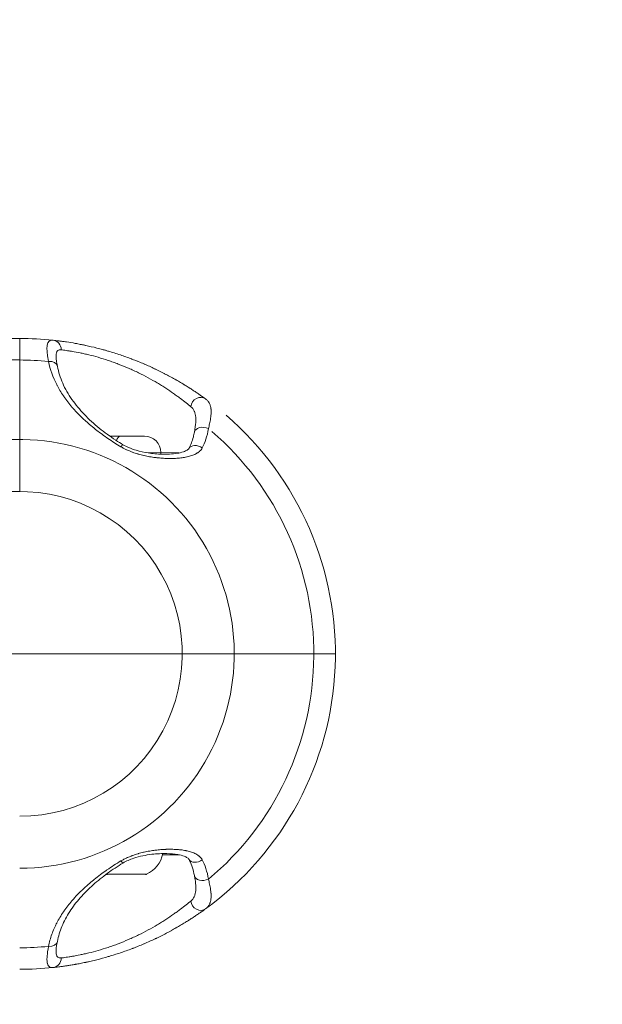
# Model space of a CAD drawing. Units: millimetres. Extents: x -704 to 4735, y 355 to 4799.
# Drawn here: x 2701 to 2820, y 2629 to 2830 of the extents above; entities that cross this region are included whole.
import ezdxf

# ---------------------------------------------------------------- set-up
doc = ezdxf.new("R2010")
doc.units = ezdxf.units.MM
doc.styles.get("Standard").update_dxf_attribs({"font": 'Square-721-BT.ttf'})
doc.dimstyles.new('OLCU', dxfattribs={"dimtxt": 300, "dimasz": 150, "dimexe": 0.18, "dimexo": 0.0625, "dimgap": 50, "dimtad": 1, "dimdec": 0, "dimlfac": 0.1, "dimrnd": 5, "dimzin": 0, "dimdsep": 46, "dimtxsty": 'Standard', "dimcen": 0.09, "dimse1": 1, "dimse2": 1, "dimadec": 0, "dimazin": 0, "dimtfac": 1, "dimtdec": 0, "dimtofl": 0, "dimtmove": 0, "dimatfit": 3, "dimfxl": 1, "dimtolj": 1, "dimtzin": 0, "dimarcsym": 0})

# ---------------------------------------------------------------- blocks, each defined once
blk = doc.blocks.new('*D18')
at = {"color": 0, "lineweight": -2, "transparency": 16777216}
blk.add_line((-350.4, 4594.83), (4654.55, 4594.83), dxfattribs=at)
at = {"color": 0, "transparency": 16777216}
for points in [[(-350.4, 4608.17), (-350.4, 4581.5), (-430.4, 4594.83)], [(4654.55, 4608.17), (4654.55, 4581.5), (4734.55, 4594.83)]]:
    blk.add_solid(points, dxfattribs=at)
at = {"layer": 'Defpoints', "color": 0, "transparency": 16777216}
for p in [(4734.55, 4594.83), (4734.55, 2445.72), (-430.4, 2442.89)]:
    blk.add_point(p, dxfattribs=at)
at = {"color": 0, "transparency": 16777216, "insert": (2152.08, 4700.74), "char_height": 150, "attachment_point": 5}
blk.add_mtext('\\A1;515', dxfattribs=at)

msp = doc.modelspace()

# ---------------------------------------------------------------- linework, layer by layer
at = {"color": 0, "linetype": 'Continuous', "lineweight": 15}
for p, q in [((2655.73, 2764.72), (2700.85, 2764.72)), ((2700.85, 2733.51), (2700.85, 2764.72)), ((2700.85, 2760.33), (2656.62, 2760.33)), ((2700.85, 2744.11), (2610.85, 2744.11)), ((2719.23, 2744.79), (2726.26, 2744.79)), ((2724.06, 2741.44), (2724.06, 2741.44)), ((2733.33, 2741.37), (2726.62, 2741.44)), ((2729.61, 2741.44), (2729.61, 2741.13)), ((2610.85, 2733.51), (2700.85, 2733.51)), ((2663.66, 2700.39), (2765.18, 2700.39)), ((2733.33, 2659.41), (2729.96, 2659.41)), ((2718.51, 2655.44), (2726.71, 2655.44))]:
    msp.add_line(p, q, dxfattribs=at)
for centre, radius, start, end in [((2700.85, 2700.39), 64.33, 83.9228, 90), ((2700.85, 2700.39), 59.94, 84.3964, 90), ((2700.85, 2700.39), 64.33, 306.0728, 49.1831), ((2700.85, 2700.39), 59.94, 309.9352, 49.1831), ((2700.85, 2700.39), 43.72, 270, 95.0197), ((2726.26, 2741.44), 3.35, 360, 90), ((2700.85, 2700.39), 33.12, 270, 95.0197), ((2724.19, 2660.81), 5.93, 295.1439, 348.8617), ((2721.03, 2660.81), 5.93, 244.5957, 244.8561), ((2718.72, 2655.89), 0.5, 244.8561, 270), ((2726.5, 2655.89), 0.5, 270, 295.1439), ((2700.85, 2700.39), 59.94, 270, 275.6036), ((2700.85, 2700.39), 64.33, 270, 276.0772)]:
    msp.add_arc(centre, radius, start, end, dxfattribs=at)
at = {"color": 0, "linetype": 'Continuous', "lineweight": 15, "extrusion": (0, 0, -1)}
for centre, major_axis, ratio, start_param, end_param in [((2707.45, 2762.37), (0.21, 1.99), 0.924281, 0, 1.455239), ((2721.36, 2741.44), (0, 3.35), 0.342784, -0.754716, 0), ((2720.87, 2741.34), (1.03, 1.72), 0.084535, -0.788997, 0.000009), ((2737.11, 2659.44), (-1.76, -0.95), 0.697543, -1.733262, 0.000256), ((2738.42, 2655.52), (-1.97, -0.36), 0.656609, -1.926161, 0.000004), ((2737.55, 2650.01), (1.18, -1.62), 0.891735, 0, 2.128793), ((2707.45, 2638.41), (0.21, -1.99), 0.924281, -1.455239, 0)]:
    msp.add_ellipse(centre, major_axis=major_axis, ratio=ratio, start_param=start_param, end_param=end_param, dxfattribs=at)
at = {"color": 0, "linetype": 'Continuous', "lineweight": 15}
for centre, major_axis, ratio, start_param, end_param in [((2706.57, 2758.63), (1.96, 0.39), 0.691418, -0.000001, 1.364303), ((2737.55, 2750.77), (1.18, 1.62), 0.891735, 0, 2.128793), ((2738.42, 2745.26), (-1.97, 0.36), 0.656609, -1.926161, 0.000004), ((2737.11, 2741.34), (-1.76, 0.95), 0.697543, -1.733262, 0.000256), ((2720.87, 2659.44), (1.03, -1.72), 0.084535, -0.788997, 0.000009), ((2706.57, 2642.15), (1.96, -0.39), 0.691418, -1.364303, 0.000001)]:
    msp.add_ellipse(centre, major_axis=major_axis, ratio=ratio, start_param=start_param, end_param=end_param, dxfattribs=at)
for points, knots in [([(2706.71, 2760.04), (2706.61, 2760.6), (2706.54, 2761.1), (2706.49, 2761.53), (2706.48, 2761.6), (2706.47, 2761.67), (2706.46, 2761.74), (2706.46, 2761.77), (2706.46, 2761.81), (2706.45, 2761.84), (2706.45, 2761.86), (2706.45, 2761.87), (2706.45, 2761.89), (2706.45, 2761.9), (2706.45, 2761.91), (2706.45, 2761.92), (2706.45, 2761.92), (2706.45, 2761.93), (2706.45, 2761.94), (2706.41, 2762.38), (2706.4, 2762.75), (2706.42, 2763.06), (2706.43, 2763.11), (2706.43, 2763.16), (2706.44, 2763.21), (2706.44, 2763.23), (2706.44, 2763.25), (2706.45, 2763.28), (2706.45, 2763.29), (2706.45, 2763.3), (2706.45, 2763.31), (2706.45, 2763.32), (2706.45, 2763.33), (2706.46, 2763.35), (2706.58, 2764.12), (2706.99, 2764.43), (2707.66, 2764.36)], [0, 0, 0, 0, 0.1875, 0.1875, 0.1875, 0.21875, 0.21875, 0.21875, 0.234375, 0.234375, 0.234375, 0.242187, 0.242187, 0.242187, 0.246094, 0.246094, 0.246094, 0.25, 0.25, 0.25, 0.4375, 0.4375, 0.4375, 0.46875, 0.46875, 0.46875, 0.484375, 0.484375, 0.484375, 0.492187, 0.492187, 0.492187, 0.5, 0.5, 0.5, 1, 1, 1, 1]), ([(2707.66, 2764.36), (2708, 2764.32), (2708.39, 2764.28), (2708.84, 2764.22), (2708.85, 2764.22), (2708.86, 2764.22), (2708.86, 2764.22), (2709.08, 2764.19), (2709.32, 2764.16), (2709.56, 2764.13), (2709.58, 2764.13), (2709.59, 2764.12), (2709.6, 2764.12), (2709.79, 2764.1), (2709.99, 2764.07), (2710.2, 2764.04), (2710.26, 2764.03), (2710.31, 2764.02), (2710.37, 2764.01), (2710.38, 2764.01), (2710.4, 2764.01), (2710.41, 2764), (2710.96, 2763.92), (2711.55, 2763.83), (2712.18, 2763.71), (2712.2, 2763.71), (2712.22, 2763.71), (2712.25, 2763.7), (2712.55, 2763.65), (2712.87, 2763.59), (2713.19, 2763.52), (2713.21, 2763.52), (2713.24, 2763.52), (2713.26, 2763.51), (2713.52, 2763.46), (2713.79, 2763.41), (2714.06, 2763.35), (2714.12, 2763.34), (2714.19, 2763.32), (2714.26, 2763.31), (2714.28, 2763.3), (2714.31, 2763.3), (2714.33, 2763.29), (2715.05, 2763.14), (2715.8, 2762.96), (2716.57, 2762.77), (2716.95, 2762.67), (2717.35, 2762.57), (2717.74, 2762.46), (2717.94, 2762.41), (2718.14, 2762.35), (2718.34, 2762.3), (2718.5, 2762.25), (2718.65, 2762.21), (2718.8, 2762.16), (2718.83, 2762.16), (2718.87, 2762.15), (2718.9, 2762.14), (2718.92, 2762.13), (2718.94, 2762.13), (2718.95, 2762.12), (2719.34, 2762.01), (2719.74, 2761.89), (2720.13, 2761.76), (2720.54, 2761.63), (2720.95, 2761.5), (2721.36, 2761.36), (2722.12, 2761.11), (2722.88, 2760.84), (2723.65, 2760.54), (2723.7, 2760.53), (2723.75, 2760.51), (2723.8, 2760.49), (2724.12, 2760.36), (2724.44, 2760.24), (2724.76, 2760.11), (2724.85, 2760.08), (2724.93, 2760.04), (2725.01, 2760.01), (2725.4, 2759.85), (2725.79, 2759.69), (2726.17, 2759.53), (2726.19, 2759.52), (2726.2, 2759.52), (2726.21, 2759.51), (2726.93, 2759.2), (2727.64, 2758.88), (2728.34, 2758.55), (2728.39, 2758.53), (2728.44, 2758.5), (2728.49, 2758.48), (2728.5, 2758.48), (2728.51, 2758.47), (2728.52, 2758.47), (2728.88, 2758.29), (2729.24, 2758.12), (2729.59, 2757.94), (2729.77, 2757.85), (2729.95, 2757.76), (2730.13, 2757.67), (2730.3, 2757.58), (2730.48, 2757.49), (2730.66, 2757.4), (2730.67, 2757.39), (2730.69, 2757.38), (2730.7, 2757.37), (2731.04, 2757.2), (2731.37, 2757.02), (2731.7, 2756.84), (2731.71, 2756.83), (2731.73, 2756.82), (2731.75, 2756.82), (2732.07, 2756.64), (2732.38, 2756.46), (2732.69, 2756.29), (2732.71, 2756.28), (2732.73, 2756.27), (2732.74, 2756.26), (2733.05, 2756.08), (2733.35, 2755.91), (2733.65, 2755.73), (2733.8, 2755.64), (2733.95, 2755.55), (2734.1, 2755.46), (2734.18, 2755.41), (2734.25, 2755.37), (2734.32, 2755.32), (2734.36, 2755.3), (2734.4, 2755.28), (2734.43, 2755.26), (2734.47, 2755.24), (2734.51, 2755.21), (2734.54, 2755.19), (2734.56, 2755.18), (2734.57, 2755.17), (2734.59, 2755.16), (2734.87, 2754.99), (2735.14, 2754.82), (2735.4, 2754.65), (2735.41, 2754.65), (2735.43, 2754.64), (2735.44, 2754.63), (2735.67, 2754.49), (2735.89, 2754.34), (2736.1, 2754.2), (2736.13, 2754.18), (2736.17, 2754.16), (2736.2, 2754.14), (2736.21, 2754.13), (2736.22, 2754.12), (2736.23, 2754.12), (2736.48, 2753.95), (2736.71, 2753.8), (2736.94, 2753.64), (2737.06, 2753.57), (2737.17, 2753.49), (2737.28, 2753.41), (2737.34, 2753.37), (2737.39, 2753.34), (2737.44, 2753.3), (2737.47, 2753.28), (2737.5, 2753.26), (2737.52, 2753.24), (2737.55, 2753.23), (2737.58, 2753.21), (2737.6, 2753.19), (2737.61, 2753.18), (2737.61, 2753.18), (2737.62, 2753.18), (2738.05, 2752.88), (2738.42, 2752.61), (2738.73, 2752.39)], [0, 0, 0, 0, 0.061581, 0.061581, 0.061581, 0.0625, 0.0625, 0.0625, 0.092469, 0.092469, 0.092469, 0.09375, 0.09375, 0.09375, 0.117187, 0.117187, 0.117187, 0.123427, 0.123427, 0.123427, 0.125, 0.125, 0.125, 0.18559, 0.18559, 0.18559, 0.1875, 0.1875, 0.1875, 0.216719, 0.216719, 0.216719, 0.21875, 0.21875, 0.21875, 0.242188, 0.242188, 0.242188, 0.24803, 0.24803, 0.24803, 0.25, 0.25, 0.25, 0.3125, 0.3125, 0.3125, 0.34375, 0.34375, 0.34375, 0.359375, 0.359375, 0.359375, 0.371094, 0.371094, 0.371094, 0.373666, 0.373666, 0.373666, 0.375, 0.375, 0.375, 0.405684, 0.405684, 0.405684, 0.437456, 0.437456, 0.437456, 0.496094, 0.496094, 0.496094, 0.499826, 0.499826, 0.499826, 0.525189, 0.525189, 0.525189, 0.531618, 0.531618, 0.531618, 0.5625, 0.5625, 0.5625, 0.563467, 0.563467, 0.563467, 0.621094, 0.621094, 0.621094, 0.625, 0.625, 0.625, 0.625945, 0.625945, 0.625945, 0.65625, 0.65625, 0.65625, 0.671875, 0.671875, 0.671875, 0.6875, 0.6875, 0.6875, 0.688815, 0.688815, 0.688815, 0.71875, 0.71875, 0.71875, 0.720221, 0.720221, 0.720221, 0.75, 0.75, 0.75, 0.751531, 0.751531, 0.751531, 0.78125, 0.78125, 0.78125, 0.796875, 0.796875, 0.796875, 0.804688, 0.804688, 0.804688, 0.808594, 0.808594, 0.808594, 0.8125, 0.8125, 0.8125, 0.814009, 0.814009, 0.814009, 0.84375, 0.84375, 0.84375, 0.844936, 0.844936, 0.844936, 0.871094, 0.871094, 0.871094, 0.875, 0.875, 0.875, 0.876279, 0.876279, 0.876279, 0.90625, 0.90625, 0.90625, 0.921875, 0.921875, 0.921875, 0.929687, 0.929687, 0.929687, 0.933594, 0.933594, 0.933594, 0.9375, 0.9375, 0.9375, 0.93827, 0.93827, 0.93827, 1, 1, 1, 1]), ([(2708.25, 2760.93), (2708.25, 2760.95), (2708.25, 2760.97), (2708.25, 2761.2), (2708.26, 2761.38), (2708.31, 2761.7), (2708.35, 2761.84), (2708.43, 2762.02), (2708.46, 2762.07), (2708.53, 2762.17), (2708.57, 2762.21), (2708.78, 2762.39), (2709.01, 2762.44), (2709.3, 2762.4)], [0.363005, 0.363005, 0.363005, 0.363005, 0.375, 0.375, 0.5, 0.5, 0.625, 0.625, 0.6875, 0.6875, 0.75, 0.75, 1, 1, 1, 1]), ([(2709.3, 2762.4), (2709.59, 2762.37), (2709.92, 2762.33), (2710.5, 2762.24), (2710.7, 2762.21), (2711.14, 2762.15), (2711.37, 2762.11), (2712.08, 2761.99), (2712.6, 2761.89), (2713.43, 2761.72), (2713.71, 2761.66), (2714.3, 2761.53), (2714.61, 2761.46), (2716.16, 2761.08), (2717.48, 2760.71), (2719.21, 2760.14), (2719.56, 2760.01), (2720.26, 2759.76), (2720.6, 2759.64), (2721.65, 2759.24), (2722.34, 2758.95), (2723.37, 2758.51), (2723.71, 2758.35), (2724.4, 2758.03), (2724.74, 2757.87), (2725.75, 2757.38), (2726.4, 2757.04), (2727.68, 2756.35), (2728.29, 2756), (2729.19, 2755.46), (2729.49, 2755.28), (2730.07, 2754.92), (2730.35, 2754.74), (2731.18, 2754.2), (2731.7, 2753.84), (2732.44, 2753.32), (2732.68, 2753.15), (2733.14, 2752.81), (2733.37, 2752.64), (2734.02, 2752.16), (2734.41, 2751.85), (2735.12, 2751.29), (2735.43, 2751.03), (2735.71, 2750.8)], [0, 0, 0, 0, 0.0625, 0.0625, 0.09375, 0.09375, 0.125, 0.125, 0.1875, 0.1875, 0.21875, 0.21875, 0.25, 0.25, 0.375, 0.375, 0.40625, 0.40625, 0.4375, 0.4375, 0.5, 0.5, 0.53125, 0.53125, 0.5625, 0.5625, 0.625, 0.625, 0.6875, 0.6875, 0.71875, 0.71875, 0.75, 0.75, 0.8125, 0.8125, 0.84375, 0.84375, 0.875, 0.875, 0.9375, 0.9375, 1, 1, 1, 1]), ([(2721.49, 2742.61), (2720.58, 2743.15), (2719.69, 2743.72), (2718.81, 2744.33), (2718.76, 2744.37), (2718.7, 2744.41), (2718.64, 2744.45), (2718.62, 2744.46), (2718.61, 2744.47), (2718.6, 2744.48), (2718.16, 2744.78), (2717.73, 2745.09), (2717.3, 2745.41), (2716.98, 2745.65), (2716.65, 2745.9), (2716.33, 2746.16), (2716.28, 2746.2), (2716.23, 2746.24), (2716.17, 2746.28), (2716.12, 2746.33), (2716.07, 2746.37), (2716.02, 2746.41), (2715.99, 2746.43), (2715.97, 2746.45), (2715.95, 2746.46), (2715.56, 2746.78), (2715.18, 2747.11), (2714.8, 2747.43), (2714.5, 2747.69), (2714.21, 2747.96), (2713.93, 2748.22), (2713.88, 2748.27), (2713.83, 2748.31), (2713.79, 2748.36), (2713.74, 2748.4), (2713.69, 2748.45), (2713.64, 2748.49), (2713.62, 2748.51), (2713.6, 2748.54), (2713.57, 2748.56), (2713.23, 2748.89), (2712.9, 2749.22), (2712.57, 2749.56), (2712.4, 2749.74), (2712.23, 2749.93), (2712.06, 2750.11), (2711.98, 2750.2), (2711.89, 2750.3), (2711.81, 2750.39), (2711.77, 2750.44), (2711.73, 2750.48), (2711.69, 2750.53), (2711.67, 2750.55), (2711.65, 2750.58), (2711.63, 2750.6), (2711.61, 2750.62), (2711.59, 2750.65), (2711.57, 2750.67), (2711.55, 2750.69), (2711.52, 2750.72), (2711.5, 2750.74), (2710.91, 2751.44), (2710.36, 2752.15), (2709.85, 2752.89), (2709.82, 2752.92), (2709.8, 2752.95), (2709.78, 2752.99), (2709.52, 2753.37), (2709.27, 2753.75), (2709.04, 2754.14), (2708.84, 2754.48), (2708.65, 2754.83), (2708.46, 2755.18), (2708.46, 2755.19), (2708.45, 2755.2), (2708.44, 2755.22), (2708.44, 2755.23), (2708.43, 2755.24), (2708.42, 2755.25), (2708.41, 2755.27), (2708.4, 2755.29), (2708.4, 2755.31), (2707.63, 2756.8), (2707.05, 2758.37), (2706.71, 2760.04)], [0, 0, 0, 0, 0.117188, 0.117188, 0.117188, 0.125, 0.125, 0.125, 0.126902, 0.126902, 0.126902, 0.1875, 0.1875, 0.1875, 0.234375, 0.234375, 0.234375, 0.242188, 0.242188, 0.242188, 0.25, 0.25, 0.25, 0.253255, 0.253255, 0.253255, 0.3125, 0.3125, 0.3125, 0.359375, 0.359375, 0.359375, 0.367188, 0.367188, 0.367188, 0.375, 0.375, 0.375, 0.379066, 0.379066, 0.379066, 0.4375, 0.4375, 0.4375, 0.46875, 0.46875, 0.46875, 0.484375, 0.484375, 0.484375, 0.492188, 0.492188, 0.492188, 0.496094, 0.496094, 0.496094, 0.5, 0.5, 0.5, 0.504255, 0.504255, 0.504255, 0.625, 0.625, 0.625, 0.630668, 0.630668, 0.630668, 0.692459, 0.692459, 0.692459, 0.746094, 0.746094, 0.746094, 0.748047, 0.748047, 0.748047, 0.75, 0.75, 0.75, 0.752882, 0.752882, 0.752882, 1, 1, 1, 1]), ([(2708.25, 2760.93), (2708.26, 2760.77), (2708.28, 2760.52), (2708.36, 2759.88), (2708.44, 2759.47), (2708.53, 2759.02)], [0, 0, 0, 0, 1.633786, 1.633786, 3.575346, 3.575346, 3.575346, 3.575346]), ([(2708.53, 2759.02), (2708.76, 2757.88), (2709.12, 2756.73), (2710.11, 2754.47), (2710.74, 2753.36), (2712.23, 2751.23), (2713.08, 2750.2), (2714.95, 2748.25), (2715.97, 2747.32), (2718.12, 2745.58), (2719.25, 2744.75), (2720.92, 2743.66), (2721.4, 2743.35), (2721.9, 2743.05)], [0, 0, 0, 0, 5.159564, 5.159564, 10.206653, 10.206653, 15.001246, 15.001246, 19.529259, 19.529259, 23.855672, 23.855672, 25.592244, 25.592244, 25.592244, 25.592244]), ([(2738.73, 2752.39), (2738.89, 2752.27), (2739.04, 2752.13), (2739.18, 2751.98), (2739.24, 2751.9), (2739.31, 2751.82), (2739.37, 2751.73), (2739.4, 2751.68), (2739.42, 2751.64), (2739.45, 2751.59), (2739.46, 2751.57), (2739.48, 2751.55), (2739.49, 2751.52), (2739.5, 2751.51), (2739.5, 2751.5), (2739.51, 2751.49), (2739.51, 2751.48), (2739.51, 2751.47), (2739.52, 2751.47), (2739.52, 2751.46), (2739.52, 2751.46), (2739.52, 2751.46), (2739.52, 2751.46), (2739.52, 2751.45), (2739.53, 2751.45), (2739.53, 2751.45), (2739.53, 2751.45), (2739.53, 2751.45), (2739.61, 2751.29), (2739.68, 2751.1), (2739.73, 2750.88), (2739.74, 2750.87), (2739.74, 2750.86), (2739.74, 2750.85), (2739.77, 2750.75), (2739.79, 2750.65), (2739.8, 2750.54), (2739.81, 2750.47), (2739.82, 2750.41), (2739.83, 2750.34), (2739.83, 2750.31), (2739.84, 2750.27), (2739.84, 2750.24), (2739.84, 2750.22), (2739.84, 2750.21), (2739.84, 2750.19), (2739.84, 2750.18), (2739.84, 2750.17), (2739.85, 2750.16), (2739.85, 2750.16), (2739.85, 2750.15), (2739.85, 2750.14), (2739.85, 2750.14), (2739.85, 2750.14), (2739.85, 2750.14), (2739.85, 2750.04), (2739.86, 2749.93), (2739.86, 2749.79), (2739.86, 2749.73), (2739.86, 2749.66), (2739.86, 2749.58), (2739.85, 2749.54), (2739.85, 2749.5), (2739.85, 2749.46), (2739.85, 2749.44), (2739.85, 2749.42), (2739.85, 2749.4), (2739.85, 2749.39), (2739.85, 2749.38), (2739.85, 2749.37), (2739.85, 2749.36), (2739.84, 2749.35), (2739.84, 2749.34), (2739.84, 2749.33), (2739.84, 2749.32), (2739.84, 2749.31), (2739.82, 2748.94), (2739.78, 2748.66), (2739.76, 2748.5), (2739.75, 2748.48), (2739.75, 2748.46), (2739.75, 2748.44), (2739.75, 2748.44), (2739.75, 2748.44), (2739.75, 2748.43), (2739.69, 2748.06), (2739.62, 2747.69), (2739.55, 2747.34), (2739.47, 2746.98), (2739.4, 2746.65), (2739.33, 2746.35)], [0, 0, 0, 0, 0.125, 0.125, 0.125, 0.1875, 0.1875, 0.1875, 0.21875, 0.21875, 0.21875, 0.234375, 0.234375, 0.234375, 0.2421875, 0.2421875, 0.2421875, 0.2460937, 0.2460937, 0.2460937, 0.2480469, 0.2480469, 0.2480469, 0.2491036, 0.2491036, 0.2491036, 0.25, 0.25, 0.25, 0.375, 0.375, 0.375, 0.3819331, 0.3819331, 0.3819331, 0.4375, 0.4375, 0.4375, 0.46875, 0.46875, 0.46875, 0.484375, 0.484375, 0.484375, 0.4921875, 0.4921875, 0.4921875, 0.4960937, 0.4960937, 0.4960937, 0.4990234, 0.4990234, 0.4990234, 0.5, 0.5, 0.5, 0.5625, 0.5625, 0.5625, 0.59375, 0.59375, 0.59375, 0.609375, 0.609375, 0.609375, 0.6171875, 0.6171875, 0.6171875, 0.6210937, 0.6210937, 0.6210937, 0.6243343, 0.6243343, 0.6243343, 0.6274991, 0.6274991, 0.6274991, 0.7349275, 0.7349275, 0.7349275, 0.7493883, 0.7493883, 0.7493883, 0.7509766, 0.7509766, 0.7509766, 0.875, 0.875, 0.875, 1, 1, 1, 1]), ([(2735.71, 2750.8), (2736, 2750.56), (2736.23, 2750.27), (2736.48, 2749.75), (2736.54, 2749.56), (2736.65, 2749.16), (2736.69, 2748.95), (2736.74, 2748.46), (2736.75, 2748.2), (2736.74, 2747.91)], [0, 0, 0, 0, 0.25, 0.25, 0.375, 0.375, 0.5, 0.5, 0.6386169, 0.6386169, 0.6386169, 0.6386169]), ([(2736.45, 2745.63), (2736.59, 2746.37), (2736.69, 2747.04), (2736.74, 2747.69), (2736.74, 2747.8), (2736.74, 2747.91)], [0, 0, 0, 0, 3.066222, 3.066222, 3.775749, 3.775749, 3.775749, 3.775749]), ([(2735.35, 2742.29), (2735.72, 2742.99), (2736.02, 2743.78), (2736.32, 2744.95), (2736.39, 2745.29), (2736.45, 2745.63)], [0, 0, 0, 0, 3.761508, 3.761508, 5.205378, 5.205378, 5.205378, 5.205378]), ([(2721.9, 2743.05), (2722.25, 2742.84), (2722.64, 2742.65), (2723.54, 2742.26), (2724.08, 2742.07), (2725.42, 2741.67), (2726.22, 2741.5), (2727.96, 2741.23), (2728.89, 2741.15), (2730.88, 2741.09), (2731.95, 2741.14), (2733.37, 2741.37), (2733.81, 2741.47), (2734.5, 2741.71), (2734.77, 2741.83), (2735.08, 2742.02), (2735.17, 2742.09), (2735.3, 2742.22), (2735.34, 2742.27), (2735.35, 2742.29)], [0, 0, 0, 0, 1.257795, 1.257795, 2.977318, 2.977318, 5.586697, 5.586697, 8.774696, 8.774696, 12.655964, 12.655964, 14.54583, 14.54583, 16.014986, 16.014986, 16.803846, 16.803846, 17.631677, 17.631677, 17.631677, 17.631677]), ([(2738.05, 2742.4), (2737.98, 2742.27), (2737.9, 2742.14), (2737.8, 2742.02), (2737.72, 2741.92), (2737.62, 2741.83), (2737.52, 2741.73), (2737.52, 2741.73), (2737.51, 2741.72), (2737.5, 2741.71), (2737.5, 2741.71), (2737.49, 2741.71), (2737.49, 2741.7), (2737.49, 2741.7), (2737.48, 2741.7), (2737.48, 2741.69), (2737.37, 2741.6), (2737.25, 2741.51), (2737.13, 2741.42), (2737.06, 2741.38), (2737, 2741.34), (2736.93, 2741.3), (2736.9, 2741.28), (2736.86, 2741.26), (2736.83, 2741.24), (2736.81, 2741.23), (2736.79, 2741.22), (2736.78, 2741.21), (2736.77, 2741.2), (2736.76, 2741.2), (2736.75, 2741.19), (2736.74, 2741.19), (2736.73, 2741.18), (2736.72, 2741.18), (2736.47, 2741.04), (2736.19, 2740.93), (2735.89, 2740.82), (2735.6, 2740.72), (2735.3, 2740.64), (2734.97, 2740.56), (2734.97, 2740.56), (2734.96, 2740.56), (2734.96, 2740.56), (2734.95, 2740.56), (2734.94, 2740.56), (2734.94, 2740.56), (2734.93, 2740.55), (2734.92, 2740.55), (2734.91, 2740.55), (2734.59, 2740.48), (2734.27, 2740.43), (2733.93, 2740.38), (2733.61, 2740.34), (2733.28, 2740.31), (2732.94, 2740.28), (2732.92, 2740.28), (2732.89, 2740.28), (2732.87, 2740.28), (2732.52, 2740.26), (2732.17, 2740.24), (2731.81, 2740.24), (2731.63, 2740.24), (2731.45, 2740.24), (2731.27, 2740.24), (2731.14, 2740.24), (2731, 2740.25), (2730.86, 2740.25), (2730.84, 2740.25), (2730.82, 2740.25), (2730.8, 2740.25), (2730.78, 2740.25), (2730.75, 2740.25), (2730.73, 2740.25), (2730.35, 2740.27), (2729.98, 2740.29), (2729.6, 2740.32), (2729.42, 2740.33), (2729.23, 2740.35), (2729.05, 2740.37), (2728.95, 2740.38), (2728.86, 2740.39), (2728.77, 2740.4), (2728.7, 2740.41), (2728.63, 2740.41), (2728.57, 2740.42), (2728.54, 2740.43), (2728.52, 2740.43), (2728.49, 2740.43), (2728.12, 2740.48), (2727.76, 2740.53), (2727.4, 2740.59), (2727.37, 2740.6), (2727.34, 2740.6), (2727.31, 2740.61), (2726.94, 2740.67), (2726.58, 2740.75), (2726.22, 2740.83), (2726.21, 2740.83), (2726.2, 2740.83), (2726.2, 2740.83), (2726.18, 2740.84), (2726.17, 2740.84), (2726.16, 2740.84), (2725.78, 2740.93), (2725.4, 2741.03), (2725.03, 2741.13), (2725.01, 2741.14), (2724.98, 2741.15), (2724.95, 2741.16), (2724.58, 2741.26), (2724.22, 2741.38), (2723.87, 2741.51), (2723.85, 2741.51), (2723.84, 2741.52), (2723.83, 2741.52), (2723.82, 2741.53), (2723.81, 2741.53), (2723.8, 2741.54), (2723.59, 2741.61), (2723.39, 2741.69), (2723.2, 2741.77), (2723.02, 2741.84), (2722.86, 2741.91), (2722.69, 2741.99), (2722.67, 2741.99), (2722.66, 2742), (2722.64, 2742.01), (2722.63, 2742.01), (2722.63, 2742.02), (2722.62, 2742.02), (2722.43, 2742.11), (2722.24, 2742.2), (2722.06, 2742.29), (2721.86, 2742.4), (2721.67, 2742.5), (2721.49, 2742.61)], [0, 0, 0, 0, 0.031814, 0.031814, 0.031814, 0.058594, 0.058594, 0.058594, 0.060547, 0.060547, 0.060547, 0.061592, 0.061592, 0.061592, 0.0625, 0.0625, 0.0625, 0.09375, 0.09375, 0.09375, 0.109375, 0.109375, 0.109375, 0.117188, 0.117188, 0.117188, 0.121094, 0.121094, 0.121094, 0.123047, 0.123047, 0.123047, 0.125, 0.125, 0.125, 0.187045, 0.187045, 0.187045, 0.246094, 0.246094, 0.246094, 0.246992, 0.246992, 0.246992, 0.248047, 0.248047, 0.248047, 0.25, 0.25, 0.25, 0.3125, 0.3125, 0.3125, 0.371085, 0.371085, 0.371085, 0.375, 0.375, 0.375, 0.4375, 0.4375, 0.4375, 0.46875, 0.46875, 0.46875, 0.492188, 0.492188, 0.492188, 0.495637, 0.495637, 0.495637, 0.5, 0.5, 0.5, 0.5625, 0.5625, 0.5625, 0.59375, 0.59375, 0.59375, 0.609375, 0.609375, 0.609375, 0.620664, 0.620664, 0.620664, 0.625, 0.625, 0.625, 0.682447, 0.682447, 0.682447, 0.6875, 0.6875, 0.6875, 0.746486, 0.746486, 0.746486, 0.748047, 0.748047, 0.748047, 0.75, 0.75, 0.75, 0.808104, 0.808104, 0.808104, 0.8125, 0.8125, 0.8125, 0.871094, 0.871094, 0.871094, 0.872997, 0.872997, 0.872997, 0.875, 0.875, 0.875, 0.90625, 0.90625, 0.90625, 0.933594, 0.933594, 0.933594, 0.936525, 0.936525, 0.936525, 0.9375, 0.9375, 0.9375, 0.967457, 0.967457, 0.967457, 1, 1, 1, 1]), ([(2721.49, 2658.17), (2721.67, 2658.28), (2721.86, 2658.39), (2722.22, 2658.57), (2722.38, 2658.65), (2722.57, 2658.74), (2722.6, 2658.75), (2722.63, 2658.77), (2722.63, 2658.77), (2722.82, 2658.85), (2723.01, 2658.93), (2723.29, 2659.05), (2723.39, 2659.09), (2723.54, 2659.15), (2723.59, 2659.17), (2723.67, 2659.2), (2723.69, 2659.21), (2723.74, 2659.23), (2723.77, 2659.24), (2723.81, 2659.25), (2723.82, 2659.25), (2723.83, 2659.26), (2724.2, 2659.39), (2724.57, 2659.51), (2724.98, 2659.63), (2725.01, 2659.64), (2725.38, 2659.75), (2725.73, 2659.84), (2726.1, 2659.93), (2726.11, 2659.93), (2726.13, 2659.93), (2726.15, 2659.94), (2726.18, 2659.95), (2726.2, 2659.95), (2726.58, 2660.04), (2726.94, 2660.11), (2727.34, 2660.18), (2727.37, 2660.18), (2727.74, 2660.25), (2728.07, 2660.3), (2728.44, 2660.34), (2728.47, 2660.35), (2728.52, 2660.35), (2728.54, 2660.36), (2728.91, 2660.4), (2729.26, 2660.44), (2729.79, 2660.48), (2729.98, 2660.49), (2730.26, 2660.51), (2730.35, 2660.51), (2730.49, 2660.52), (2730.54, 2660.52), (2730.63, 2660.52), (2730.68, 2660.53), (2730.75, 2660.53), (2730.78, 2660.53), (2731.14, 2660.54), (2731.48, 2660.54), (2731.99, 2660.54), (2732.17, 2660.53), (2732.43, 2660.52), (2732.52, 2660.52), (2732.65, 2660.51), (2732.7, 2660.51), (2732.76, 2660.51), (2732.78, 2660.51), (2732.83, 2660.5), (2732.85, 2660.5), (2732.89, 2660.5), (2732.92, 2660.5), (2733.28, 2660.47), (2733.61, 2660.44), (2734.1, 2660.38), (2734.26, 2660.35), (2734.51, 2660.31), (2734.59, 2660.3), (2734.71, 2660.27), (2734.75, 2660.26), (2734.81, 2660.25), (2734.84, 2660.25), (2734.87, 2660.24), (2734.89, 2660.24), (2734.89, 2660.23), (2734.92, 2660.23), (2734.94, 2660.22), (2735.29, 2660.15), (2735.6, 2660.06), (2736.18, 2659.86), (2736.45, 2659.74), (2736.71, 2659.61), (2736.71, 2659.61), (2736.73, 2659.6), (2736.74, 2659.59), (2736.88, 2659.52), (2737.01, 2659.44), (2737.19, 2659.32), (2737.25, 2659.27), (2737.34, 2659.2), (2737.37, 2659.18), (2737.41, 2659.15), (2737.43, 2659.13), (2737.45, 2659.11), (2737.46, 2659.1), (2737.47, 2659.09), (2737.48, 2659.08), (2737.49, 2659.08), (2737.49, 2659.08), (2737.6, 2658.98), (2737.71, 2658.87), (2737.9, 2658.64), (2737.98, 2658.51), (2738.05, 2658.38)], [0, 0, 0, 0, 0.032544, 0.032544, 0.058594, 0.058594, 0.0625, 0.0625, 0.063519, 0.063519, 0.09375, 0.09375, 0.109375, 0.109375, 0.117188, 0.117188, 0.121094, 0.121094, 0.125, 0.125, 0.127042, 0.127042, 0.127042, 0.1875, 0.1875, 0.191899, 0.191899, 0.246094, 0.246094, 0.248047, 0.248047, 0.25, 0.25, 0.253514, 0.253514, 0.3125, 0.3125, 0.317556, 0.317556, 0.371094, 0.371094, 0.375, 0.375, 0.379336, 0.379336, 0.4375, 0.4375, 0.46875, 0.46875, 0.484375, 0.484375, 0.492188, 0.492188, 0.5, 0.5, 0.504383, 0.504383, 0.5625, 0.5625, 0.59375, 0.59375, 0.609375, 0.609375, 0.617187, 0.617187, 0.621094, 0.621094, 0.625, 0.625, 0.628916, 0.628916, 0.6875, 0.6875, 0.71875, 0.71875, 0.734375, 0.734375, 0.742187, 0.742187, 0.746094, 0.748047, 0.748047, 0.75, 0.75, 0.753009, 0.753009, 0.812961, 0.812961, 0.873047, 0.873047, 0.875, 0.875, 0.876732, 0.876732, 0.90625, 0.90625, 0.921875, 0.921875, 0.929687, 0.929687, 0.933594, 0.935547, 0.935547, 0.9375, 0.9375, 0.938378, 0.938378, 0.938378, 0.968153, 0.968153, 1, 1, 1, 1]), ([(2735.35, 2658.5), (2735.34, 2658.51), (2735.32, 2658.55), (2735.21, 2658.66), (2735.12, 2658.73), (2734.83, 2658.92), (2734.61, 2659.03), (2733.98, 2659.26), (2733.53, 2659.38), (2732.38, 2659.58), (2731.63, 2659.64), (2729.87, 2659.68), (2728.83, 2659.64), (2726.57, 2659.37), (2725.32, 2659.12), (2723.34, 2658.45), (2722.58, 2658.14), (2721.9, 2657.73)], [0, 0, 0, 0, 0.679856, 0.679856, 1.544143, 1.544143, 2.818152, 2.818152, 4.767164, 4.767164, 7.568323, 7.568323, 11.198752, 11.198752, 15.219091, 15.219091, 17.615117, 17.615117, 17.615117, 17.615117]), ([(2706.71, 2640.74), (2706.88, 2641.59), (2707.11, 2642.41), (2707.4, 2643.2), (2707.55, 2643.6), (2707.7, 2644), (2707.87, 2644.38), (2707.96, 2644.58), (2708.05, 2644.77), (2708.14, 2644.96), (2708.18, 2645.05), (2708.23, 2645.15), (2708.28, 2645.24), (2708.3, 2645.29), (2708.33, 2645.34), (2708.35, 2645.39), (2708.36, 2645.42), (2708.38, 2645.45), (2708.4, 2645.48), (2708.4, 2645.48), (2708.4, 2645.49), (2708.4, 2645.49), (2708.41, 2645.5), (2708.42, 2645.51), (2708.42, 2645.53), (2708.62, 2645.9), (2708.82, 2646.27), (2709.04, 2646.64), (2709.27, 2647.03), (2709.52, 2647.41), (2709.78, 2647.79), (2709.8, 2647.83), (2709.82, 2647.86), (2709.85, 2647.9), (2710.36, 2648.63), (2710.91, 2649.34), (2711.5, 2650.04), (2711.52, 2650.06), (2711.54, 2650.09), (2711.57, 2650.11), (2711.89, 2650.49), (2712.23, 2650.86), (2712.57, 2651.22), (2712.87, 2651.54), (2713.19, 2651.85), (2713.51, 2652.16), (2713.53, 2652.18), (2713.55, 2652.2), (2713.57, 2652.22), (2713.6, 2652.24), (2713.62, 2652.27), (2713.64, 2652.29), (2714.02, 2652.65), (2714.41, 2653), (2714.8, 2653.35), (2715.15, 2653.65), (2715.5, 2653.95), (2715.86, 2654.24), (2715.89, 2654.27), (2715.92, 2654.29), (2715.95, 2654.32), (2715.97, 2654.33), (2715.99, 2654.35), (2716.02, 2654.37), (2716.44, 2654.71), (2716.87, 2655.04), (2717.3, 2655.37), (2717.69, 2655.66), (2718.07, 2655.94), (2718.47, 2656.22), (2718.51, 2656.25), (2718.55, 2656.28), (2718.6, 2656.31), (2718.61, 2656.32), (2718.62, 2656.32), (2718.64, 2656.33), (2719.57, 2656.98), (2720.52, 2657.59), (2721.49, 2658.17)], [0, 0, 0, 0, 0.125, 0.125, 0.125, 0.1875, 0.1875, 0.1875, 0.21875, 0.21875, 0.21875, 0.234375, 0.234375, 0.234375, 0.242188, 0.242188, 0.242188, 0.247118, 0.247118, 0.247118, 0.248047, 0.248047, 0.248047, 0.25, 0.25, 0.25, 0.30758, 0.30758, 0.30758, 0.369335, 0.369335, 0.369335, 0.375, 0.375, 0.375, 0.495745, 0.495745, 0.495745, 0.5, 0.5, 0.5, 0.5625, 0.5625, 0.5625, 0.617188, 0.617188, 0.617188, 0.620951, 0.620951, 0.620951, 0.625, 0.625, 0.625, 0.6875, 0.6875, 0.6875, 0.742188, 0.742188, 0.742188, 0.746764, 0.746764, 0.746764, 0.75, 0.75, 0.75, 0.8125, 0.8125, 0.8125, 0.867188, 0.867188, 0.867188, 0.873131, 0.873131, 0.873131, 0.875, 0.875, 0.875, 1, 1, 1, 1]), ([(2721.9, 2657.73), (2720.81, 2657.08), (2719.76, 2656.38), (2717.73, 2654.9), (2716.74, 2654.11), (2714.87, 2652.44), (2713.99, 2651.56), (2712.38, 2649.74), (2711.66, 2648.79), (2710.41, 2646.84), (2709.88, 2645.83), (2709.04, 2643.8), (2708.73, 2642.78), (2708.53, 2641.76)], [0, 0, 0, 0, 3.805355, 3.805355, 7.817316, 7.817316, 12.035406, 12.035406, 16.423477, 16.423477, 21.009922, 21.009922, 25.596569, 25.596569, 25.596569, 25.596569]), ([(2736.45, 2655.16), (2736.25, 2656.27), (2735.93, 2657.32), (2735.44, 2658.32), (2735.4, 2658.41), (2735.35, 2658.49)], [0, 0, 0, 0, 4.734499, 4.734499, 5.202036, 5.202036, 5.202036, 5.202036]), ([(2736.74, 2652.87), (2736.74, 2653.27), (2736.68, 2653.79), (2736.55, 2654.63), (2736.5, 2654.89), (2736.45, 2655.16)], [0, 0, 0, 0, 2.670017, 2.670017, 3.778219, 3.778219, 3.778219, 3.778219]), ([(2736.74, 2652.87), (2736.75, 2652.59), (2736.74, 2652.32), (2736.69, 2651.83), (2736.65, 2651.62), (2736.54, 2651.22), (2736.48, 2651.03), (2736.23, 2650.51), (2736, 2650.22), (2735.71, 2649.98)], [0.3613831, 0.3613831, 0.3613831, 0.3613831, 0.5, 0.5, 0.625, 0.625, 0.75, 0.75, 1, 1, 1, 1]), ([(2739.33, 2654.43), (2739.4, 2654.13), (2739.47, 2653.8), (2739.62, 2653.09), (2739.69, 2652.72), (2739.75, 2652.34), (2739.75, 2652.34), (2739.75, 2652.34), (2739.75, 2652.34), (2739.75, 2652.34), (2739.76, 2652.27), (2739.77, 2652.15), (2739.8, 2651.93), (2739.81, 2651.84), (2739.82, 2651.7), (2739.83, 2651.65), (2739.83, 2651.58), (2739.84, 2651.55), (2739.84, 2651.51), (2739.84, 2651.5), (2739.84, 2651.48), (2739.84, 2651.47), (2739.84, 2651.45), (2739.84, 2651.45), (2739.84, 2651.44), (2739.85, 2651.27), (2739.86, 2651.12), (2739.86, 2650.92), (2739.86, 2650.86), (2739.85, 2650.77), (2739.85, 2650.75), (2739.85, 2650.71), (2739.85, 2650.7), (2739.85, 2650.68), (2739.85, 2650.67), (2739.85, 2650.66), (2739.85, 2650.66), (2739.85, 2650.65), (2739.85, 2650.65), (2739.85, 2650.65), (2739.85, 2650.64), (2739.85, 2650.64), (2739.85, 2650.64), (2739.83, 2650.37), (2739.79, 2650.14), (2739.74, 2649.92), (2739.74, 2649.91), (2739.71, 2649.79), (2739.67, 2649.69), (2739.62, 2649.55), (2739.6, 2649.5), (2739.58, 2649.44), (2739.57, 2649.42), (2739.55, 2649.38), (2739.55, 2649.37), (2739.54, 2649.36), (2739.54, 2649.35), (2739.53, 2649.34), (2739.53, 2649.34), (2739.53, 2649.34), (2739.53, 2649.33), (2739.53, 2649.33), (2739.53, 2649.33), (2739.33, 2648.93), (2739.06, 2648.63), (2738.73, 2648.4)], [0, 0, 0, 0, 0.125, 0.125, 0.249512, 0.249512, 0.25, 0.25, 0.250612, 0.250612, 0.250612, 0.3125, 0.3125, 0.34375, 0.34375, 0.359375, 0.359375, 0.367188, 0.367188, 0.371094, 0.371094, 0.373825, 0.373825, 0.375, 0.375, 0.375, 0.4375, 0.4375, 0.46875, 0.46875, 0.484375, 0.484375, 0.492188, 0.492188, 0.496094, 0.496094, 0.498047, 0.499023, 0.499023, 0.5, 0.5, 0.500721, 0.500721, 0.500721, 0.61807, 0.61807, 0.625, 0.625, 0.6875, 0.6875, 0.71875, 0.71875, 0.734375, 0.734375, 0.742188, 0.742188, 0.746094, 0.748047, 0.748047, 0.75, 0.75, 0.750848, 0.750848, 0.750848, 1, 1, 1, 1]), ([(2735.71, 2649.98), (2735.43, 2649.75), (2735.12, 2649.49), (2734.41, 2648.93), (2734.02, 2648.62), (2733.37, 2648.14), (2733.14, 2647.97), (2732.68, 2647.63), (2732.44, 2647.46), (2731.7, 2646.94), (2731.18, 2646.58), (2730.35, 2646.05), (2730.07, 2645.87), (2729.49, 2645.5), (2729.19, 2645.32), (2728.29, 2644.78), (2727.68, 2644.43), (2726.4, 2643.74), (2725.75, 2643.4), (2724.74, 2642.91), (2724.4, 2642.75), (2723.71, 2642.43), (2723.37, 2642.28), (2722.34, 2641.83), (2721.65, 2641.54), (2720.6, 2641.15), (2720.26, 2641.02), (2719.56, 2640.77), (2719.21, 2640.65), (2717.48, 2640.07), (2716.16, 2639.7), (2714.61, 2639.32), (2714.3, 2639.25), (2713.71, 2639.12), (2713.43, 2639.06), (2712.6, 2638.89), (2712.08, 2638.79), (2711.37, 2638.67), (2711.14, 2638.64), (2710.7, 2638.57), (2710.5, 2638.54), (2709.92, 2638.45), (2709.59, 2638.41), (2709.3, 2638.38)], [0, 0, 0, 0, 0.0625, 0.0625, 0.125, 0.125, 0.15625, 0.15625, 0.1875, 0.1875, 0.25, 0.25, 0.28125, 0.28125, 0.3125, 0.3125, 0.375, 0.375, 0.4375, 0.4375, 0.46875, 0.46875, 0.5, 0.5, 0.5625, 0.5625, 0.59375, 0.59375, 0.625, 0.625, 0.75, 0.75, 0.78125, 0.78125, 0.8125, 0.8125, 0.875, 0.875, 0.90625, 0.90625, 0.9375, 0.9375, 1, 1, 1, 1]), ([(2738.73, 2648.4), (2738.57, 2648.28), (2738.4, 2648.15), (2738.21, 2648.02), (2738.12, 2647.95), (2738.02, 2647.88), (2737.92, 2647.81), (2737.87, 2647.78), (2737.81, 2647.74), (2737.76, 2647.7), (2737.74, 2647.69), (2737.71, 2647.67), (2737.68, 2647.65), (2737.66, 2647.63), (2737.64, 2647.62), (2737.62, 2647.6), (2737.61, 2647.6), (2737.61, 2647.6), (2737.6, 2647.59), (2737.39, 2647.45), (2737.17, 2647.3), (2736.94, 2647.14), (2736.82, 2647.06), (2736.7, 2646.98), (2736.58, 2646.89), (2736.49, 2646.83), (2736.39, 2646.77), (2736.3, 2646.71), (2736.27, 2646.69), (2736.25, 2646.68), (2736.23, 2646.66), (2736.22, 2646.66), (2736.21, 2646.65), (2736.2, 2646.64), (2735.95, 2646.48), (2735.7, 2646.32), (2735.44, 2646.15), (2735.43, 2646.14), (2735.41, 2646.14), (2735.4, 2646.13), (2735.16, 2645.98), (2734.91, 2645.82), (2734.66, 2645.66), (2734.63, 2645.65), (2734.61, 2645.63), (2734.59, 2645.62), (2734.57, 2645.61), (2734.56, 2645.6), (2734.54, 2645.59), (2734.25, 2645.41), (2733.95, 2645.23), (2733.65, 2645.05), (2733.35, 2644.88), (2733.05, 2644.7), (2732.74, 2644.52), (2732.73, 2644.51), (2732.71, 2644.5), (2732.69, 2644.5), (2732.38, 2644.32), (2732.07, 2644.14), (2731.75, 2643.97), (2731.73, 2643.96), (2731.71, 2643.95), (2731.7, 2643.94), (2731.53, 2643.85), (2731.36, 2643.75), (2731.18, 2643.66), (2731.02, 2643.58), (2730.86, 2643.49), (2730.7, 2643.41), (2730.69, 2643.4), (2730.67, 2643.39), (2730.66, 2643.38), (2730.31, 2643.2), (2729.95, 2643.02), (2729.59, 2642.84), (2729.41, 2642.75), (2729.22, 2642.66), (2729.04, 2642.57), (2728.95, 2642.52), (2728.86, 2642.48), (2728.76, 2642.43), (2728.68, 2642.39), (2728.6, 2642.36), (2728.52, 2642.32), (2728.51, 2642.31), (2728.5, 2642.31), (2728.49, 2642.3), (2727.74, 2641.94), (2726.98, 2641.6), (2726.21, 2641.27), (2726.2, 2641.27), (2726.19, 2641.26), (2726.17, 2641.26), (2725.79, 2641.09), (2725.4, 2640.93), (2725.01, 2640.77), (2724.66, 2640.63), (2724.31, 2640.49), (2723.95, 2640.35), (2723.9, 2640.33), (2723.85, 2640.31), (2723.8, 2640.3), (2722.98, 2639.98), (2722.17, 2639.69), (2721.36, 2639.42), (2720.95, 2639.28), (2720.54, 2639.15), (2720.13, 2639.02), (2719.79, 2638.91), (2719.44, 2638.81), (2719.1, 2638.7), (2719.05, 2638.69), (2719, 2638.68), (2718.95, 2638.66), (2718.94, 2638.66), (2718.92, 2638.65), (2718.9, 2638.65), (2718.1, 2638.41), (2717.32, 2638.2), (2716.57, 2638.01), (2716.18, 2637.91), (2715.8, 2637.82), (2715.43, 2637.74), (2715.24, 2637.69), (2715.06, 2637.65), (2714.88, 2637.61), (2714.78, 2637.59), (2714.69, 2637.57), (2714.6, 2637.55), (2714.51, 2637.53), (2714.42, 2637.51), (2714.33, 2637.49), (2714.31, 2637.48), (2714.28, 2637.48), (2714.26, 2637.48), (2713.9, 2637.4), (2713.54, 2637.32), (2713.19, 2637.26), (2712.87, 2637.19), (2712.55, 2637.13), (2712.25, 2637.08), (2712.22, 2637.08), (2712.2, 2637.07), (2712.18, 2637.07), (2711.88, 2637.01), (2711.58, 2636.96), (2711.29, 2636.92), (2711.14, 2636.89), (2710.99, 2636.87), (2710.84, 2636.84), (2710.77, 2636.83), (2710.7, 2636.82), (2710.63, 2636.81), (2710.55, 2636.8), (2710.48, 2636.79), (2710.41, 2636.78), (2710.4, 2636.77), (2710.38, 2636.77), (2710.37, 2636.77), (2710.09, 2636.73), (2709.82, 2636.69), (2709.56, 2636.65), (2709.32, 2636.62), (2709.08, 2636.59), (2708.86, 2636.56), (2708.86, 2636.56), (2708.85, 2636.56), (2708.84, 2636.56), (2708.39, 2636.5), (2708, 2636.46), (2707.66, 2636.42)], [0, 0, 0, 0, 0.03125, 0.03125, 0.03125, 0.046875, 0.046875, 0.046875, 0.054688, 0.054688, 0.054688, 0.058594, 0.058594, 0.058594, 0.06171, 0.06171, 0.06171, 0.0625, 0.0625, 0.0625, 0.09375, 0.09375, 0.09375, 0.109375, 0.109375, 0.109375, 0.121094, 0.121094, 0.121094, 0.123708, 0.123708, 0.123708, 0.125, 0.125, 0.125, 0.155065, 0.155065, 0.155065, 0.15625, 0.15625, 0.15625, 0.183594, 0.183594, 0.183594, 0.185976, 0.185976, 0.185976, 0.1875, 0.1875, 0.1875, 0.21875, 0.21875, 0.21875, 0.248463, 0.248463, 0.248463, 0.25, 0.25, 0.25, 0.27978, 0.27978, 0.27978, 0.28125, 0.28125, 0.28125, 0.296875, 0.296875, 0.296875, 0.311176, 0.311176, 0.311176, 0.3125, 0.3125, 0.3125, 0.34375, 0.34375, 0.34375, 0.359375, 0.359375, 0.359375, 0.367188, 0.367188, 0.367188, 0.37407, 0.37407, 0.37407, 0.375, 0.375, 0.375, 0.436534, 0.436534, 0.436534, 0.4375, 0.4375, 0.4375, 0.468429, 0.468429, 0.468429, 0.496094, 0.496094, 0.496094, 0.5, 0.5, 0.5, 0.562545, 0.562545, 0.562545, 0.594273, 0.594273, 0.594273, 0.621094, 0.621094, 0.621094, 0.625, 0.625, 0.625, 0.626318, 0.626318, 0.626318, 0.6875, 0.6875, 0.6875, 0.71875, 0.71875, 0.71875, 0.734375, 0.734375, 0.734375, 0.742188, 0.742188, 0.742188, 0.75, 0.75, 0.75, 0.751952, 0.751952, 0.751952, 0.783235, 0.783235, 0.783235, 0.8125, 0.8125, 0.8125, 0.814409, 0.814409, 0.814409, 0.84375, 0.84375, 0.84375, 0.859375, 0.859375, 0.859375, 0.867188, 0.867188, 0.867188, 0.875, 0.875, 0.875, 0.87656, 0.87656, 0.87656, 0.907517, 0.907517, 0.907517, 0.9375, 0.9375, 0.9375, 0.938417, 0.938417, 0.938417, 1, 1, 1, 1]), ([(2707.66, 2636.42), (2707.32, 2636.39), (2707.05, 2636.45), (2706.75, 2636.7), (2706.67, 2636.8), (2706.57, 2637.01), (2706.54, 2637.09), (2706.5, 2637.21), (2706.49, 2637.27), (2706.47, 2637.35), (2706.46, 2637.39), (2706.46, 2637.41), (2706.46, 2637.42), (2706.43, 2637.62), (2706.41, 2637.82), (2706.41, 2638.17), (2706.41, 2638.3), (2706.42, 2638.49), (2706.43, 2638.59), (2706.44, 2638.72), (2706.44, 2638.78), (2706.44, 2638.8), (2706.44, 2638.82), (2706.44, 2638.83), (2706.49, 2639.36), (2706.58, 2639.99), (2706.71, 2640.74)], [0, 0, 0, 0, 0.25, 0.25, 0.375, 0.375, 0.4375, 0.4375, 0.46875, 0.484375, 0.492187, 0.492187, 0.5, 0.5, 0.625, 0.625, 0.6875, 0.6875, 0.71875, 0.734375, 0.742187, 0.746094, 0.746094, 0.75, 0.75, 1, 1, 1, 1]), ([(2708.53, 2641.76), (2708.4, 2641.09), (2708.3, 2640.5), (2708.26, 2640), (2708.25, 2639.92), (2708.25, 2639.85)], [0, 0, 0, 0, 2.891489, 2.891489, 3.56788, 3.56788, 3.56788, 3.56788]), ([(2709.3, 2638.38), (2709.01, 2638.34), (2708.78, 2638.39), (2708.57, 2638.57), (2708.53, 2638.61), (2708.46, 2638.71), (2708.43, 2638.76), (2708.35, 2638.94), (2708.31, 2639.08), (2708.26, 2639.4), (2708.25, 2639.58), (2708.25, 2639.81), (2708.25, 2639.83), (2708.25, 2639.85)], [0, 0, 0, 0, 0.25, 0.25, 0.3125, 0.3125, 0.375, 0.375, 0.5, 0.5, 0.625, 0.625, 0.636995, 0.636995, 0.636995, 0.636995])]:
    msp.add_open_spline(points, degree=3, knots=knots, dxfattribs=at)
for points in [[(2739.33, 2746.35), (2739.05, 2744.75), (2738.6, 2743.44), (2738.05, 2742.4)], [(2738.05, 2658.38), (2738.6, 2657.34), (2739.05, 2656.03), (2739.33, 2654.43)]]:
    msp.add_open_spline(points, degree=3, dxfattribs=at)

# ---------------------------------------------------------------- dimensions: what is measured, and where the dimension line sits
dim = msp.add_linear_dim(base=(4734.55, 4594.83), p1=(-430.4, 2442.89), p2=(4734.55, 2445.72), angle=180, text='515', dimstyle='OLCU', override={"dimtxt": 150, "dimasz": 80, "dimgap": 30})
dim.commit()
dim.dimension.update_dxf_attribs({"geometry": '*D18', "text_midpoint": (2152.08, 4594.83), "dimtype": 160})

doc.saveas('drawing.dxf')
